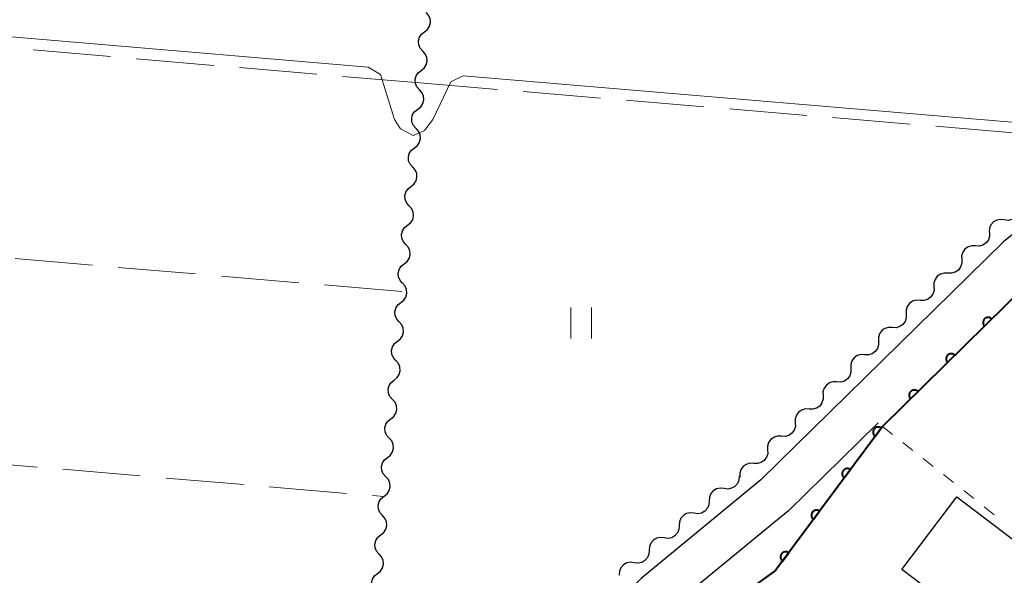
# Model space of a CAD drawing. Units: metres. Extents: x -74000 to -72000, y 38999 to 40500.
# Drawn here: x -73651 to -73556, y 39084 to 39137 of the extents above; entities that cross this region are included whole.
import ezdxf

# ---------------------------------------------------------------- set-up
doc = ezdxf.new("R2010")
doc.units = ezdxf.units.M
for name, color, linetype, lineweight in [('210100_道路縁(街区線)', 7, 'Continuous', 30), ('300100_普通建物', 7, 'Continuous', 30), ('510200_細流', 7, 'Continuous', 30), ('611100_コンクリート被覆(直落)', 7, 'Continuous', 30), ('630100_植生界', 7, 'Continuous', 30), ('630200_耕地界', 7, 'Continuous', 30), ('631100_田', 7, 'Continuous', 13), ('710200_等高線(主曲線)', 7, 'Continuous', 13)]:
    doc.layers.add(name, color=color, linetype=linetype, lineweight=lineweight)

msp = doc.modelspace()

# ---------------------------------------------------------------- linework, layer by layer
at = {"layer": '210100_道路縁(街区線)', "linetype": 'Continuous', "lineweight": 30, "flags": 128}
for points in [[(-73544.81, 39124.98), (-73556.05, 39115.84), (-73579.5, 39092.86), (-73591.04, 39083.35), (-73595.48, 39078.78), (-73598.96, 39073.81)], [(-73568.16, 39098.37), (-73569.99, 39096.58), (-73576.83, 39089.88), (-73578.03, 39088.88), (-73588.33, 39080.4), (-73592.39, 39076.22), (-73595.42, 39071.89), (-73599.3, 39062.21), (-73601.17, 39057.54), (-73605.69, 39050.66), (-73611.64, 39047.44), (-73620.96, 39046.2), (-73641.52, 39044.88), (-73642.85, 39044.7), (-73646.04, 39043.66), (-73648.1, 39041.88), (-73648.5, 39038.89), (-73647.91, 39037.2)]]:
    msp.add_lwpolyline(points, dxfattribs=at)
at = {"layer": '300100_普通建物', "linetype": 'Continuous', "lineweight": 30, "flags": 128}
msp.add_lwpolyline([(-73560.57, 39091.22), (-73548.92, 39082.41), (-73552.97, 39077.05), (-73554.05, 39077.87), (-73558.25, 39081.05), (-73559.48, 39079.37), (-73565.88, 39084.2)], close=True, dxfattribs=at)
at = {"layer": '510200_細流', "linetype": 'Continuous', "lineweight": 30, "flags": 128}
for points in [[(-73611.982, 39136.129), (-73611.693, 39136.356), (-73611.494, 39136.664), (-73611.403, 39137.019), (-73611.431, 39137.386), (-73611.575, 39137.724), (-73611.82, 39137.997)], [(-73612.144, 39134.261), (-73612.39, 39134.534), (-73612.533, 39134.872), (-73612.561, 39135.239), (-73612.47, 39135.594), (-73612.271, 39135.902), (-73611.982, 39136.129)], [(-73612.307, 39132.393), (-73612.018, 39132.62), (-73611.818, 39132.928), (-73611.727, 39133.283), (-73611.756, 39133.65), (-73611.899, 39133.988), (-73612.144, 39134.261)], [(-73612.469, 39130.525), (-73612.714, 39130.798), (-73612.857, 39131.136), (-73612.886, 39131.503), (-73612.795, 39131.858), (-73612.595, 39132.166), (-73612.307, 39132.393)], [(-73612.631, 39128.657), (-73612.342, 39128.884), (-73612.143, 39129.192), (-73612.052, 39129.547), (-73612.08, 39129.914), (-73612.223, 39130.252), (-73612.469, 39130.525)], [(-73612.793, 39126.789), (-73613.038, 39127.062), (-73613.182, 39127.4), (-73613.21, 39127.767), (-73613.119, 39128.122), (-73612.92, 39128.43), (-73612.631, 39128.657)], [(-73612.955, 39124.921), (-73612.666, 39125.148), (-73612.467, 39125.456), (-73612.376, 39125.811), (-73612.404, 39126.178), (-73612.548, 39126.516), (-73612.793, 39126.789)], [(-73613.117, 39123.053), (-73613.363, 39123.326), (-73613.506, 39123.664), (-73613.534, 39124.031), (-73613.443, 39124.386), (-73613.244, 39124.694), (-73612.955, 39124.921)], [(-73613.28, 39121.185), (-73612.991, 39121.412), (-73612.791, 39121.72), (-73612.7, 39122.075), (-73612.729, 39122.442), (-73612.872, 39122.78), (-73613.117, 39123.053)], [(-73613.442, 39119.317), (-73613.687, 39119.59), (-73613.83, 39119.928), (-73613.859, 39120.295), (-73613.768, 39120.65), (-73613.568, 39120.958), (-73613.28, 39121.185)], [(-73613.604, 39117.449), (-73613.315, 39117.676), (-73613.116, 39117.984), (-73613.025, 39118.339), (-73613.053, 39118.706), (-73613.196, 39119.044), (-73613.442, 39119.317)], [(-73554.523, 39119.148), (-73554.549, 39118.781), (-73554.692, 39118.444), (-73554.936, 39118.168), (-73555.254, 39117.986), (-73555.614, 39117.916), (-73555.978, 39117.966)], [(-73555.978, 39117.966), (-73556.342, 39118.015), (-73556.702, 39117.945), (-73557.021, 39117.763), (-73557.265, 39117.487), (-73557.408, 39117.15), (-73557.434, 39116.783)], [(-73613.766, 39115.581), (-73614.011, 39115.854), (-73614.155, 39116.192), (-73614.183, 39116.559), (-73614.092, 39116.914), (-73613.893, 39117.222), (-73613.604, 39117.449)], [(-73557.409, 39116.756), (-73557.401, 39116.389), (-73557.512, 39116.04), (-73557.729, 39115.743), (-73558.03, 39115.532), (-73558.382, 39115.428), (-73558.749, 39115.444)], [(-73613.928, 39113.713), (-73613.64, 39113.94), (-73613.44, 39114.248), (-73613.349, 39114.603), (-73613.377, 39114.97), (-73613.521, 39115.308), (-73613.766, 39115.581)], [(-73558.749, 39115.444), (-73559.115, 39115.46), (-73559.467, 39115.356), (-73559.768, 39115.145), (-73559.985, 39114.848), (-73560.096, 39114.499), (-73560.088, 39114.132)], [(-73614.09, 39111.845), (-73614.336, 39112.118), (-73614.479, 39112.456), (-73614.507, 39112.823), (-73614.416, 39113.178), (-73614.217, 39113.486), (-73613.928, 39113.713)], [(-73560.088, 39114.132), (-73560.079, 39113.764), (-73560.19, 39113.415), (-73560.408, 39113.118), (-73560.708, 39112.907), (-73561.06, 39112.804), (-73561.427, 39112.819)], [(-73561.427, 39112.819), (-73561.794, 39112.835), (-73562.146, 39112.731), (-73562.446, 39112.521), (-73562.663, 39112.224), (-73562.774, 39111.874), (-73562.766, 39111.507)], [(-73614.253, 39109.977), (-73613.964, 39110.204), (-73613.765, 39110.512), (-73613.673, 39110.867), (-73613.702, 39111.234), (-73613.845, 39111.572), (-73614.09, 39111.845)], [(-73562.766, 39111.507), (-73562.758, 39111.14), (-73562.869, 39110.79), (-73563.086, 39110.493), (-73563.387, 39110.283), (-73563.738, 39110.179), (-73564.105, 39110.195)], [(-73614.415, 39108.109), (-73614.66, 39108.382), (-73614.803, 39108.72), (-73614.832, 39109.087), (-73614.741, 39109.442), (-73614.541, 39109.75), (-73614.253, 39109.977)], [(-73564.105, 39110.195), (-73564.472, 39110.21), (-73564.824, 39110.106), (-73565.124, 39109.896), (-73565.342, 39109.599), (-73565.453, 39109.249), (-73565.444, 39108.882)], [(-73565.444, 39108.882), (-73565.436, 39108.515), (-73565.547, 39108.166), (-73565.764, 39107.869), (-73566.065, 39107.658), (-73566.417, 39107.554), (-73566.784, 39107.57)], [(-73614.577, 39106.241), (-73614.288, 39106.468), (-73614.089, 39106.776), (-73613.998, 39107.131), (-73614.026, 39107.498), (-73614.169, 39107.836), (-73614.415, 39108.109)], [(-73566.784, 39107.57), (-73567.15, 39107.586), (-73567.502, 39107.482), (-73567.803, 39107.271), (-73568.02, 39106.974), (-73568.131, 39106.625), (-73568.123, 39106.258)], [(-73614.739, 39104.373), (-73614.984, 39104.646), (-73615.128, 39104.984), (-73615.156, 39105.351), (-73615.065, 39105.706), (-73614.866, 39106.014), (-73614.577, 39106.241)], [(-73568.123, 39106.258), (-73568.114, 39105.89), (-73568.225, 39105.541), (-73568.443, 39105.244), (-73568.743, 39105.033), (-73569.095, 39104.929), (-73569.462, 39104.945)], [(-73569.462, 39104.945), (-73569.829, 39104.961), (-73570.181, 39104.857), (-73570.481, 39104.647), (-73570.698, 39104.35), (-73570.809, 39104), (-73570.801, 39103.633)], [(-73614.901, 39102.505), (-73614.613, 39102.732), (-73614.413, 39103.04), (-73614.322, 39103.396), (-73614.351, 39103.762), (-73614.494, 39104.1), (-73614.739, 39104.373)], [(-73570.801, 39103.633), (-73570.793, 39103.266), (-73570.904, 39102.916), (-73571.121, 39102.619), (-73571.422, 39102.409), (-73571.773, 39102.305), (-73572.14, 39102.321)], [(-73615.063, 39100.637), (-73615.309, 39100.911), (-73615.452, 39101.248), (-73615.48, 39101.615), (-73615.389, 39101.97), (-73615.19, 39102.278), (-73614.901, 39102.505)], [(-73572.14, 39102.321), (-73572.507, 39102.336), (-73572.859, 39102.232), (-73573.159, 39102.022), (-73573.377, 39101.725), (-73573.488, 39101.375), (-73573.479, 39101.008)], [(-73573.479, 39101.008), (-73573.471, 39100.641), (-73573.582, 39100.292), (-73573.799, 39099.995), (-73574.1, 39099.784), (-73574.452, 39099.68), (-73574.819, 39099.696)], [(-73615.226, 39098.769), (-73614.937, 39098.996), (-73614.738, 39099.304), (-73614.646, 39099.66), (-73614.675, 39100.026), (-73614.818, 39100.364), (-73615.063, 39100.637)], [(-73574.819, 39099.696), (-73575.185, 39099.712), (-73575.537, 39099.608), (-73575.838, 39099.397), (-73576.055, 39099.1), (-73576.166, 39098.751), (-73576.158, 39098.384)], [(-73615.388, 39096.901), (-73615.633, 39097.175), (-73615.776, 39097.512), (-73615.805, 39097.879), (-73615.714, 39098.235), (-73615.514, 39098.542), (-73615.226, 39098.769)], [(-73576.158, 39098.384), (-73576.15, 39098.016), (-73576.261, 39097.667), (-73576.478, 39097.37), (-73576.778, 39097.159), (-73577.13, 39097.055), (-73577.497, 39097.071)], [(-73577.497, 39097.071), (-73577.864, 39097.087), (-73578.216, 39096.983), (-73578.516, 39096.772), (-73578.733, 39096.476), (-73578.844, 39096.126), (-73578.836, 39095.759)], [(-73615.55, 39095.033), (-73615.261, 39095.26), (-73615.062, 39095.568), (-73614.971, 39095.924), (-73614.999, 39096.29), (-73615.143, 39096.628), (-73615.388, 39096.901)], [(-73578.836, 39095.759), (-73578.828, 39095.392), (-73578.939, 39095.042), (-73579.156, 39094.745), (-73579.457, 39094.535), (-73579.809, 39094.431), (-73580.175, 39094.447)], [(-73615.712, 39093.165), (-73615.957, 39093.439), (-73616.101, 39093.776), (-73616.129, 39094.143), (-73616.038, 39094.499), (-73615.839, 39094.807), (-73615.55, 39095.033)], [(-73580.175, 39094.447), (-73580.542, 39094.462), (-73580.894, 39094.358), (-73581.195, 39094.148), (-73581.412, 39093.851), (-73581.523, 39093.501), (-73581.515, 39093.134)], [(-73615.874, 39091.297), (-73615.586, 39091.524), (-73615.386, 39091.832), (-73615.295, 39092.188), (-73615.324, 39092.555), (-73615.467, 39092.892), (-73615.712, 39093.165)], [(-73581.59, 39093.218), (-73581.613, 39092.851), (-73581.754, 39092.513), (-73581.995, 39092.235), (-73582.313, 39092.051), (-73582.672, 39091.978), (-73583.037, 39092.025)], [(-73583.037, 39092.025), (-73583.401, 39092.072), (-73583.76, 39091.999), (-73584.078, 39091.815), (-73584.32, 39091.538), (-73584.46, 39091.199), (-73584.483, 39090.833)], [(-73616.037, 39089.429), (-73616.282, 39089.703), (-73616.425, 39090.04), (-73616.454, 39090.407), (-73616.362, 39090.763), (-73616.163, 39091.071), (-73615.874, 39091.297)], [(-73584.483, 39090.833), (-73584.507, 39090.466), (-73584.647, 39090.127), (-73584.889, 39089.85), (-73585.207, 39089.666), (-73585.566, 39089.593), (-73585.93, 39089.64)], [(-73585.93, 39089.64), (-73586.294, 39089.687), (-73586.654, 39089.614), (-73586.971, 39089.43), (-73587.213, 39089.153), (-73587.354, 39088.814), (-73587.377, 39088.448)], [(-73616.199, 39087.561), (-73615.91, 39087.788), (-73615.711, 39088.096), (-73615.62, 39088.452), (-73615.648, 39088.819), (-73615.791, 39089.156), (-73616.037, 39089.429)], [(-73616.361, 39085.694), (-73616.606, 39085.967), (-73616.749, 39086.304), (-73616.778, 39086.671), (-73616.687, 39087.027), (-73616.487, 39087.335), (-73616.199, 39087.561)], [(-73587.377, 39088.448), (-73587.4, 39088.081), (-73587.541, 39087.742), (-73587.783, 39087.465), (-73588.1, 39087.281), (-73588.46, 39087.208), (-73588.824, 39087.255)], [(-73588.824, 39087.255), (-73589.188, 39087.302), (-73589.548, 39087.229), (-73589.865, 39087.045), (-73590.107, 39086.768), (-73590.248, 39086.429), (-73590.271, 39086.062)], [(-73616.523, 39083.826), (-73616.234, 39084.052), (-73616.035, 39084.36), (-73615.944, 39084.716), (-73615.972, 39085.083), (-73616.116, 39085.42), (-73616.361, 39085.694)], [(-73590.271, 39086.062), (-73590.294, 39085.696), (-73590.435, 39085.357), (-73590.677, 39085.08), (-73590.994, 39084.896), (-73591.354, 39084.823), (-73591.718, 39084.87)], [(-73591.718, 39084.87), (-73592.082, 39084.917), (-73592.441, 39084.844), (-73592.759, 39084.66), (-73593.001, 39084.382), (-73593.141, 39084.044), (-73593.165, 39083.677)], [(-73616.685, 39081.958), (-73616.93, 39082.231), (-73617.074, 39082.568), (-73617.102, 39082.935), (-73617.011, 39083.291), (-73616.812, 39083.599), (-73616.523, 39083.826)]]:
    msp.add_lwpolyline(points, dxfattribs=at)
at = {"layer": '611100_コンクリート被覆(直落)', "linetype": 'Continuous', "lineweight": 40, "flags": 128}
msp.add_lwpolyline([(-73526.86, 39137.08), (-73528.39, 39134.5), (-73534.47, 39127.24), (-73541.95, 39121.49), (-73553.04, 39112.46), (-73555.84, 39109.7), (-73567.74, 39098.02), (-73578.07, 39084.1), (-73591.29, 39074.62), (-73596.51, 39061.05), (-73602.96, 39045.38)], dxfattribs=at)
for points in [[(-73557.883, 39107.694), (-73557.17, 39108.395), (-73557.202, 39108.425), (-73557.236, 39108.451), (-73557.272, 39108.475), (-73557.311, 39108.496), (-73557.351, 39108.513), (-73557.393, 39108.526), (-73557.435, 39108.537), (-73557.478, 39108.542), (-73557.522, 39108.545), (-73557.566, 39108.543), (-73557.609, 39108.538), (-73557.651, 39108.529), (-73557.693, 39108.516), (-73557.734, 39108.5), (-73557.773, 39108.48), (-73557.809, 39108.457), (-73557.844, 39108.431), (-73557.877, 39108.401), (-73557.907, 39108.369), (-73557.933, 39108.335), (-73557.957, 39108.299), (-73557.978, 39108.26), (-73557.994, 39108.22), (-73558.008, 39108.179), (-73558.019, 39108.136), (-73558.024, 39108.093), (-73558.027, 39108.049), (-73558.025, 39108.005), (-73558.02, 39107.962), (-73558.011, 39107.92), (-73557.998, 39107.878), (-73557.982, 39107.837), (-73557.962, 39107.798), (-73557.939, 39107.762), (-73557.913, 39107.727)], [(-73561.452, 39104.192), (-73560.738, 39104.892), (-73560.77, 39104.922), (-73560.805, 39104.949), (-73560.841, 39104.973), (-73560.879, 39104.994), (-73560.919, 39105.01), (-73560.961, 39105.024), (-73561.003, 39105.034), (-73561.046, 39105.04), (-73561.09, 39105.043), (-73561.134, 39105.04), (-73561.177, 39105.036), (-73561.22, 39105.026), (-73561.262, 39105.013), (-73561.302, 39104.997), (-73561.341, 39104.977), (-73561.377, 39104.954), (-73561.412, 39104.928), (-73561.445, 39104.899), (-73561.475, 39104.867), (-73561.502, 39104.832), (-73561.525, 39104.797), (-73561.546, 39104.758), (-73561.563, 39104.718), (-73561.577, 39104.676), (-73561.587, 39104.634), (-73561.592, 39104.591), (-73561.596, 39104.547), (-73561.593, 39104.503), (-73561.589, 39104.46), (-73561.579, 39104.417), (-73561.566, 39104.376), (-73561.55, 39104.335), (-73561.53, 39104.296), (-73561.507, 39104.26), (-73561.481, 39104.225)], [(-73565.02, 39100.69), (-73564.306, 39101.39), (-73564.339, 39101.42), (-73564.373, 39101.447), (-73564.409, 39101.47), (-73564.448, 39101.491), (-73564.488, 39101.508), (-73564.529, 39101.522), (-73564.572, 39101.532), (-73564.615, 39101.537), (-73564.659, 39101.54), (-73564.702, 39101.538), (-73564.746, 39101.534), (-73564.788, 39101.524), (-73564.83, 39101.511), (-73564.87, 39101.495), (-73564.91, 39101.475), (-73564.946, 39101.452), (-73564.981, 39101.426), (-73565.014, 39101.397), (-73565.044, 39101.364), (-73565.07, 39101.33), (-73565.094, 39101.294), (-73565.115, 39101.256), (-73565.131, 39101.215), (-73565.145, 39101.174), (-73565.155, 39101.131), (-73565.161, 39101.088), (-73565.164, 39101.045), (-73565.161, 39101.001), (-73565.157, 39100.957), (-73565.147, 39100.915), (-73565.134, 39100.873), (-73565.118, 39100.833), (-73565.098, 39100.794), (-73565.075, 39100.757), (-73565.049, 39100.722)], [(-73568.448, 39097.065), (-73567.853, 39097.868), (-73567.889, 39097.893), (-73567.927, 39097.914), (-73567.966, 39097.932), (-73568.008, 39097.946), (-73568.05, 39097.956), (-73568.093, 39097.964), (-73568.137, 39097.967), (-73568.18, 39097.966), (-73568.224, 39097.962), (-73568.267, 39097.953), (-73568.309, 39097.942), (-73568.349, 39097.926), (-73568.389, 39097.906), (-73568.426, 39097.884), (-73568.462, 39097.858), (-73568.494, 39097.83), (-73568.524, 39097.799), (-73568.552, 39097.765), (-73568.577, 39097.728), (-73568.597, 39097.69), (-73568.615, 39097.651), (-73568.63, 39097.61), (-73568.64, 39097.567), (-73568.647, 39097.524), (-73568.651, 39097.481), (-73568.649, 39097.437), (-73568.646, 39097.394), (-73568.637, 39097.351), (-73568.625, 39097.309), (-73568.609, 39097.268), (-73568.59, 39097.229), (-73568.568, 39097.191), (-73568.542, 39097.156), (-73568.514, 39097.124), (-73568.483, 39097.093)], [(-73571.428, 39093.05), (-73570.832, 39093.853), (-73570.869, 39093.878), (-73570.907, 39093.899), (-73570.946, 39093.916), (-73570.987, 39093.931), (-73571.03, 39093.941), (-73571.073, 39093.948), (-73571.116, 39093.952), (-73571.16, 39093.95), (-73571.203, 39093.947), (-73571.246, 39093.938), (-73571.288, 39093.926), (-73571.329, 39093.91), (-73571.368, 39093.891), (-73571.406, 39093.869), (-73571.441, 39093.843), (-73571.473, 39093.815), (-73571.504, 39093.784), (-73571.532, 39093.75), (-73571.556, 39093.713), (-73571.577, 39093.675), (-73571.595, 39093.636), (-73571.61, 39093.594), (-73571.62, 39093.552), (-73571.627, 39093.509), (-73571.63, 39093.465), (-73571.629, 39093.422), (-73571.625, 39093.378), (-73571.616, 39093.335), (-73571.605, 39093.293), (-73571.589, 39093.253), (-73571.57, 39093.214), (-73571.548, 39093.176), (-73571.522, 39093.141), (-73571.493, 39093.108), (-73571.462, 39093.078)], [(-73574.408, 39089.035), (-73573.812, 39089.838), (-73573.848, 39089.863), (-73573.886, 39089.883), (-73573.926, 39089.901), (-73573.967, 39089.916), (-73574.009, 39089.926), (-73574.053, 39089.933), (-73574.096, 39089.937), (-73574.139, 39089.935), (-73574.183, 39089.932), (-73574.226, 39089.922), (-73574.268, 39089.911), (-73574.309, 39089.895), (-73574.348, 39089.876), (-73574.385, 39089.854), (-73574.421, 39089.828), (-73574.453, 39089.8), (-73574.484, 39089.769), (-73574.511, 39089.734), (-73574.536, 39089.698), (-73574.557, 39089.66), (-73574.575, 39089.621), (-73574.589, 39089.579), (-73574.599, 39089.537), (-73574.607, 39089.494), (-73574.61, 39089.45), (-73574.609, 39089.407), (-73574.605, 39089.363), (-73574.596, 39089.32), (-73574.585, 39089.278), (-73574.569, 39089.238), (-73574.549, 39089.198), (-73574.527, 39089.161), (-73574.501, 39089.125), (-73574.473, 39089.093), (-73574.442, 39089.063)], [(-73577.387, 39085.02), (-73576.792, 39085.823), (-73576.828, 39085.847), (-73576.866, 39085.868), (-73576.905, 39085.886), (-73576.947, 39085.901), (-73576.989, 39085.911), (-73577.032, 39085.918), (-73577.076, 39085.922), (-73577.119, 39085.92), (-73577.163, 39085.917), (-73577.206, 39085.907), (-73577.248, 39085.896), (-73577.288, 39085.88), (-73577.328, 39085.861), (-73577.365, 39085.839), (-73577.4, 39085.813), (-73577.433, 39085.784), (-73577.463, 39085.753), (-73577.491, 39085.719), (-73577.516, 39085.683), (-73577.536, 39085.645), (-73577.554, 39085.606), (-73577.569, 39085.564), (-73577.579, 39085.522), (-73577.586, 39085.479), (-73577.59, 39085.435), (-73577.588, 39085.392), (-73577.585, 39085.348), (-73577.575, 39085.305), (-73577.564, 39085.263), (-73577.548, 39085.223), (-73577.529, 39085.183), (-73577.507, 39085.146), (-73577.481, 39085.11), (-73577.453, 39085.078), (-73577.422, 39085.048)]]:
    msp.add_lwpolyline(points, close=True, dxfattribs=at)
at = {"layer": '630100_植生界', "linetype": 'Continuous', "lineweight": 13}
for p, q in [((-73567.74, 39098.02), (-73566.759, 39097.246)), ((-73565.777, 39096.471), (-73564.796, 39095.697)), ((-73563.815, 39094.923), (-73562.833, 39094.149)), ((-73561.852, 39093.374), (-73560.871, 39092.6)), ((-73559.889, 39091.826), (-73558.908, 39091.052)), ((-73557.927, 39090.277), (-73556.945, 39089.503))]:
    msp.add_line(p, q, dxfattribs=at)
at = {"layer": '630200_耕地界', "linetype": 'Continuous', "lineweight": 13}
for p, q in [((-73642.302, 39133.727), (-73649.775, 39134.364)), ((-73632.338, 39132.878), (-73639.811, 39133.515)), ((-73622.374, 39132.029), (-73629.847, 39132.666)), ((-73612.41, 39131.18), (-73619.883, 39131.817)), ((-73612.41, 39131.18), (-73604.936, 39130.554)), ((-73602.445, 39130.345), (-73594.971, 39129.719)), ((-73592.48, 39129.51), (-73585.006, 39128.884)), ((-73582.515, 39128.675), (-73575.041, 39128.049)), ((-73572.55, 39127.841), (-73565.076, 39127.215)), ((-73562.585, 39127.006), (-73555.111, 39126.38)), ((-73644.051, 39113.593), (-73651.524, 39114.232)), ((-73634.087, 39112.742), (-73641.56, 39113.38)), ((-73624.124, 39111.891), (-73631.597, 39112.529)), ((-73614.16, 39111.04), (-73621.633, 39111.678)), ((-73656.864, 39094.733), (-73649.391, 39094.098)), ((-73646.9, 39093.886), (-73639.427, 39093.251)), ((-73636.935, 39093.039), (-73629.462, 39092.404)), ((-73626.971, 39092.193), (-73619.498, 39091.557)), ((-73617.007, 39091.346), (-73615.88, 39091.25))]:
    msp.add_line(p, q, dxfattribs=at)
at = {"layer": '631100_田', "linetype": 'Continuous', "lineweight": 13}
for p, q in [((-73597.85, 39106.5), (-73597.85, 39109.5)), ((-73595.85, 39106.5), (-73595.85, 39109.5))]:
    msp.add_line(p, q, dxfattribs=at)
at = {"layer": '710200_等高線(主曲線)', "linetype": 'Continuous', "lineweight": 13, "elevation": 14, "flags": 128}
msp.add_lwpolyline([(-73543.01, 39126.37), (-73608.24, 39131.86), (-73609.42, 39131.3), (-73611.17, 39127.64), (-73611.99, 39126.6), (-73613.06, 39126.12), (-73614.29, 39126.76), (-73614.86, 39127.66), (-73616.21, 39132), (-73617.43, 39132.69), (-73666.29, 39136.85)], dxfattribs=at)

doc.saveas('drawing.dxf')
